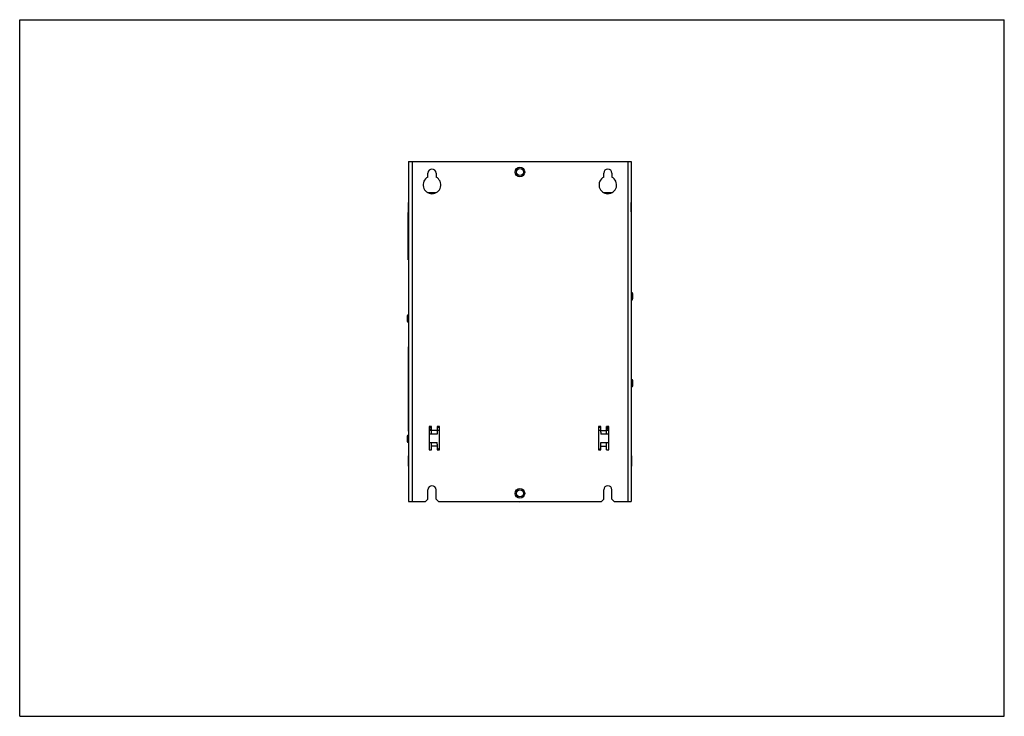
# Model space of a CAD drawing. Units: millimetres. Extents: x 0 to 840, y 0 to 594.
import ezdxf

# ---------------------------------------------------------------- set-up
doc = ezdxf.new("R2010")
doc.units = ezdxf.units.MM
doc.header["$LTSCALE"] = 46.2
doc.layers.get('0').update_dxf_attribs({"linetype": 'CONTINUOUS'})
for name, color, linetype in [('002_AXIS', 7, 'CONTINUOUS'), ('00_COMPONENTS', 7, 'CONTINUOUS'), ('3_ALL_AXES', 7, 'CONTINUOUS'), ('AXE', 7, 'CONTINUOUS')]:
    doc.layers.add(name, color=color, linetype=linetype)

msp = doc.modelspace()

# ---------------------------------------------------------------- linework, layer by layer
at = {"color": 7, "linetype": 'Continuous'}
for p, q in [((0, 0), (0, 594)), ((0, 594), (840, 594)), ((840, 0), (840, 594)), ((331.74, 473.11), (331.74, 183.11)), ((331.74, 473.11), (521.74, 473.11)), ((521.74, 473.11), (521.74, 183.11)), ((348.24, 459.74), (348.24, 463.11)), ((355.24, 463.11), (355.24, 459.74)), ((498.24, 459.74), (498.24, 463.11)), ((505.24, 463.11), (505.24, 459.74)), ((348.03, 446.61), (355.44, 446.61)), ((498.03, 446.61), (505.44, 446.61)), ((331.39, 421.51), (331.68, 438.11)), ((522.08, 421.51), (521.79, 438.11)), ((331.39, 421.51), (331.54, 421.51)), ((331.54, 389.11), (331.54, 423.11)), ((331.74, 423.11), (331.54, 423.11)), ((521.74, 421.51), (522.08, 421.51)), ((331.34, 401.91), (331.34, 410.24)), ((331.54, 410.24), (331.34, 410.24)), ((331.54, 408.99), (331.34, 408.99)), ((331.54, 408.16), (331.34, 408.16)), ((331.54, 403.99), (331.34, 403.99)), ((331.54, 403.16), (331.34, 403.16)), ((331.54, 401.91), (331.34, 401.91)), ((331.74, 389.11), (331.54, 389.11)), ((331.64, 243.11), (331.64, 315.11)), ((331.64, 315.11), (331.74, 315.11)), ((351.24, 247.11), (349.24, 247.11)), ((349.24, 247.11), (349.24, 227.11)), ((349.24, 246.61), (351.24, 246.61)), ((349.24, 245.11), (351.24, 245.11)), ((351.24, 240.61), (351.24, 247.11)), ((356.24, 243.81), (351.24, 243.81)), ((358.24, 247.11), (356.24, 247.11)), ((356.24, 247.11), (356.24, 242.31)), ((356.24, 246.61), (358.24, 246.61)), ((358.24, 227.11), (358.24, 247.11)), ((495.74, 247.11), (493.74, 247.11)), ((493.74, 247.11), (493.74, 227.11)), ((493.74, 246.61), (495.74, 246.61)), ((495.74, 242.31), (495.74, 247.11)), ((495.74, 243.81), (500.74, 243.81)), ((502.74, 247.11), (500.74, 247.11)), ((500.74, 240.61), (500.74, 247.11)), ((500.74, 246.61), (502.74, 246.61)), ((502.74, 245.11), (500.74, 245.11)), ((502.74, 227.11), (502.74, 247.11)), ((331.64, 243.11), (331.74, 243.11)), ((349.24, 227.11), (351.24, 227.11)), ((351.24, 227.11), (351.24, 233.61)), ((356.24, 230.41), (351.24, 230.41)), ((356.24, 231.91), (356.24, 227.11)), ((356.24, 227.11), (358.24, 227.11)), ((493.74, 227.11), (495.74, 227.11)), ((495.74, 227.11), (495.74, 231.91)), ((495.74, 230.41), (500.74, 230.41)), ((500.74, 227.11), (500.74, 233.61)), ((500.74, 227.11), (502.74, 227.11)), ((331.74, 222.21), (331.39, 222.21)), ((331.39, 222.21), (331.71, 204.11)), ((522.08, 222.21), (521.74, 222.21)), ((522.08, 222.21), (521.76, 204.11)), ((346.24, 183.11), (348.24, 185.11)), ((348.24, 185.11), (348.24, 193.11)), ((355.24, 185.11), (355.24, 193.11)), ((357.24, 183.11), (355.24, 185.11)), ((496.24, 183.11), (498.24, 185.11)), ((498.24, 185.11), (498.24, 193.11)), ((505.24, 185.11), (505.24, 193.11)), ((507.24, 183.11), (505.24, 185.11)), ((331.74, 183.11), (346.24, 183.11)), ((357.24, 183.11), (496.24, 183.11)), ((507.24, 183.11), (521.74, 183.11)), ((0, 0), (840, 0))]:
    msp.add_line(p, q, dxfattribs=at)
at = {"color": 9, "linetype": 'Continuous'}
for p, q in [((334.74, 473.11), (334.74, 183.11)), ((518.74, 473.11), (518.74, 183.11)), ((331.64, 314.11), (331.74, 314.11)), ((331.64, 244.11), (331.74, 244.11)), ((358.24, 243.61), (356.24, 243.61)), ((495.74, 243.61), (493.74, 243.61))]:
    msp.add_line(p, q, dxfattribs=at)
at = {"color": 3, "linetype": 'Continuous'}
for p, q in [((349.24, 243.86), (351.24, 243.86)), ((500.74, 243.86), (502.74, 243.86)), ((356.24, 240.61), (349.24, 240.61)), ((356.24, 242.31), (356.24, 240.61)), ((495.74, 242.31), (495.74, 240.61)), ((502.74, 240.61), (495.74, 240.61)), ((349.24, 233.61), (356.24, 233.61)), ((356.24, 231.91), (356.24, 233.61)), ((357.74, 227.11), (356.24, 228.61)), ((494.23, 227.11), (495.74, 228.61)), ((495.74, 233.61), (502.74, 233.61)), ((495.74, 231.91), (495.74, 233.61))]:
    msp.add_line(p, q, dxfattribs=at)
at = {"color": 7, "linetype": 'Continuous'}
for centre in [(426.74, 464.11), (426.74, 190.11)]:
    msp.add_circle(centre, 2.99, dxfattribs=at)
for centre, radius, start, end in [((351.74, 463.11), 3.5, 0, 180), ((501.74, 463.11), 3.5, 0, 180), ((351.74, 453.11), 7.5, 117.81814, 62.18186), ((501.74, 453.11), 7.5, 117.81814, 62.18186), ((351.74, 193.11), 3.5, 0, 180), ((501.74, 193.11), 3.5, 0, 180)]:
    msp.add_arc(centre, radius, start, end, dxfattribs=at)
at = {"layer": '002_AXIS', "color": 7, "linetype": 'Continuous'}
for p, q in [((521.82, 361.31), (521.74, 361.31)), ((521.82, 354.91), (521.74, 354.91)), ((523.04, 356.13), (523.04, 360.09)), ((330.44, 341.19), (330.44, 337.23)), ((331.66, 342.41), (331.74, 342.41)), ((331.66, 336.01), (331.74, 336.01)), ((521.82, 287.31), (521.74, 287.31)), ((523.04, 282.13), (523.04, 286.09)), ((521.82, 280.91), (521.74, 280.91)), ((330.44, 238.59), (330.44, 234.63)), ((331.66, 239.81), (331.74, 239.81)), ((331.66, 233.41), (331.74, 233.41))]:
    msp.add_line(p, q, dxfattribs=at)
at = {"layer": '002_AXIS', "color": 9, "linetype": 'Continuous'}
for p, q in [((521.82, 354.91), (521.82, 361.31)), ((331.66, 336.01), (331.66, 342.41)), ((521.82, 280.91), (521.82, 287.31)), ((331.66, 233.41), (331.66, 239.81))]:
    msp.add_line(p, q, dxfattribs=at)
at = {"layer": '002_AXIS', "color": 7, "linetype": 'Continuous'}
for centre, start, end in [((521.82, 360.09), 0, 90), ((521.82, 356.13), 270, 360), ((331.66, 341.19), 90, 180), ((331.66, 337.23), 180, 270), ((521.82, 286.09), 0, 90), ((521.82, 282.13), 270, 360), ((331.66, 238.59), 90, 180), ((331.66, 234.63), 180, 270)]:
    msp.add_arc(centre, 1.22, start, end, dxfattribs=at)
at = {"layer": '00_COMPONENTS', "color": 7, "linetype": 'Continuous'}
for p, q in [((501.19, 244.71), (500.74, 244.71)), ((501.47, 245.11), (501.19, 244.71))]:
    msp.add_line(p, q, dxfattribs=at)
at = {"layer": '3_ALL_AXES', "color": 7, "linetype": 'Continuous'}
for centre in [(426.74, 464.11), (426.74, 190.11)]:
    msp.add_circle(centre, 4.1, dxfattribs=at)
at = {"layer": 'AXE', "color": 7, "linetype": 'Continuous'}
for q in [(350.74, 245.11), (351.24, 244.11)]:
    msp.add_line((350.74, 244.11), q, dxfattribs=at)
msp.add_arc((426.74, 190.11), 7.1, 260.5684, 279.4316, dxfattribs=at)

doc.saveas('drawing.dxf')
